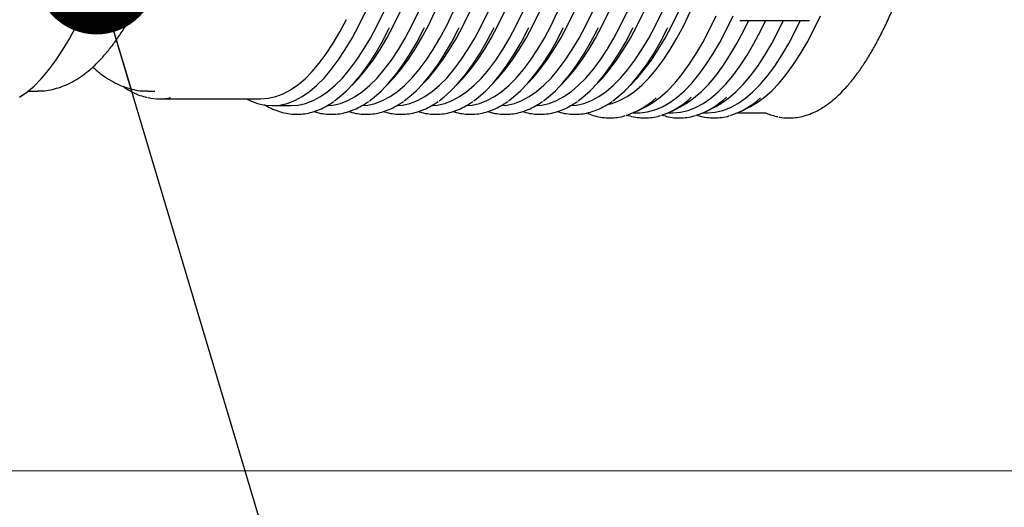
# Model space of a CAD drawing. Units: metres. Extents: x 0.5 to 19.1, y 0.3 to 12.3.
# Drawn here: x 6.3 to 6.6, y 4 to 4.2 of the extents above; entities that cross this region are included whole.
import ezdxf

# ---------------------------------------------------------------- set-up
doc = ezdxf.new("R2010")
doc.units = ezdxf.units.M
doc.header["$LTSCALE"] = 45
doc.styles.add('SLDTEXTSTYLE1', font='TXT', dxfattribs={"width": 0.7})
doc.dimstyles.new('SLDDIMSTYLE0', dxfattribs={"dimtxt": 0.18, "dimasz": 0.0380619, "dimexe": 0, "dimexo": 0.0625, "dimgap": 0, "dimtad": 0, "dimtih": 1, "dimtoh": 1, "dimdec": 0, "dimrnd": 1e-09, "dimzin": 0, "dimdsep": 46, "dimtxsty": 'Standard', "dimblk1": 'DOT', "dimblk2": 'DOT', "dimsah": 1, "dimcen": 0.09, "dimadec": 0, "dimazin": 0, "dimtfac": 0.0380619, "dimtdec": 0, "dimtofl": 0, "dimtmove": 0, "dimatfit": 3, "dimldrblk": 'DOT', "dimfxl": 1, "dimfrac": 2, "dimtolj": 1, "dimtzin": 0, "dimarcsym": 0})
doc.dimstyles.new('SLDDIMSTYLE2', dxfattribs={"dimtxt": 0.1143, "dimasz": 0.1143, "dimexe": 0, "dimexo": 0.0625, "dimgap": 0.028575, "dimtad": 0, "dimtih": 1, "dimtoh": 1, "dimdec": 3, "dimrnd": 1e-09, "dimzin": 12, "dimdsep": 46, "dimtxsty": 'SLDTEXTSTYLE1', "dimsah": 1, "dimcen": 0.09, "dimadec": 0, "dimazin": 3, "dimtfac": 1, "dimtdec": 4, "dimtofl": 0, "dimtmove": 0, "dimatfit": 3, "dimfxl": 1, "dimfrac": 2, "dimtolj": 1, "dimtzin": 12, "dimarcsym": 0})

# ---------------------------------------------------------------- blocks, each defined once
blk = doc.blocks.new('_D_3')
at = {"color": 7, "linetype": 'Continuous', "lineweight": 0, "transparency": 16777216}
for p, q in [((5.619559726859818, 5.230938369851462), (7.350194050801246, 5.230938369851462)), ((7.293044050801247, 5.230938369851462), (7.293044050801247, 4.880100880344864)), ((6.994435271825343, 4.716429615454278), (6.963717147353738, 4.716429615454278)), ((6.963717147353738, 4.716429615454278), (6.963717147353738, 4.54974211223004)), ((7.591652829777151, 4.716429615454278), (7.622370954248756, 4.716429615454278)), ((7.622370954248756, 4.716429615454278), (7.622370954248756, 4.54974211223004)), ((6.963717147353738, 4.54974211223004), (6.994435271825343, 4.54974211223004)), ((7.622370954248756, 4.54974211223004), (7.591652829777151, 4.54974211223004)), ((7.293044050801247, 4.011738369851463), (7.293044050801247, 4.362575859358071)), ((5.664016643947276, 4.011738369851463), (7.350194050801246, 4.011738369851463))]:
    blk.add_line(p, q, dxfattribs=at)
at = {"color": 7, "linetype": 'Continuous', "lineweight": 18, "transparency": 16777216}
for points in [[(7.293044050801247, 5.230938369851462), (7.274013100801247, 5.116638369851462), (7.312075000801247, 5.116638369851462)], [(7.293044050801247, 4.011738369851463), (7.312075000801247, 4.126038369851463), (7.274013100801247, 4.126038369851463)]]:
    blk.add_solid(points, dxfattribs=at)
at = {"color": 7, "linetype": 'Continuous', "lineweight": 18, "transparency": 16777216, "char_height": 0.1143, "attachment_point": 1, "style": 'SLDTEXTSTYLE1'}
for s, insert in [('1,219m', (7.055712809431999, 4.884248812996639)), ('48,000po', (6.994435271825343, 4.697082562744009)), ('STANDARD(1)', (6.836161512527316, 4.509916320349412))]:
    blk.add_mtext(s, dxfattribs=dict(at, insert=insert))
blk = doc.blocks.new('_D_5')
at = {"color": 7, "linetype": 'Continuous', "lineweight": 0, "transparency": 16777216}
for p, q in [((6.439239744250008, 4.164138369851463), (8.20662907499133, 4.164138369851463)), ((8.14947907499133, 4.164138369851463), (8.14947907499133, 3.246563365492136)), ((7.853330897987843, 3.059079606128018), (7.822612773516238, 3.059079606128018)), ((7.822612773516238, 3.059079606128018), (7.822612773516238, 2.892392102903779)), ((8.445627189130546, 3.059079606128018), (8.47634531360215, 3.059079606128018)), ((8.47634531360215, 3.059079606128018), (8.47634531360215, 2.892392102903779)), ((7.822612773516238, 2.892392102903779), (7.853330897987843, 2.892392102903779)), ((8.47634531360215, 2.892392102903779), (8.445627189130546, 2.892392102903779)), ((8.14947907499133, 1.954338369851469), (8.14947907499133, 2.871913374210806)), ((6.472441008110211, 1.954338369851469), (8.20662907499133, 1.954338369851469))]:
    blk.add_line(p, q, dxfattribs=at)
at = {"color": 7, "linetype": 'Continuous', "lineweight": 18, "transparency": 16777216}
for points in [[(8.14947907499133, 4.164138369851463), (8.13044812499133, 4.049838369851463), (8.16851002499133, 4.049838369851463)], [(8.14947907499133, 1.954338369851469), (8.16851002499133, 2.068638369851469), (8.13044812499133, 2.068638369851469)]]:
    blk.add_solid(points, dxfattribs=at)
at = {"color": 7, "linetype": 'Continuous', "lineweight": 18, "transparency": 16777216, "char_height": 0.1143, "attachment_point": 1, "style": 'SLDTEXTSTYLE1'}
for s, insert in [('2,210m', (7.910877776221395, 3.22689880367038)), ('87,000po', (7.853330897987843, 3.039732553417749))]:
    blk.add_mtext(s, dxfattribs=dict(at, insert=insert))
blk = doc.blocks.new('_Dot')
at = {"color": 0, "linetype": 'ByBlock', "lineweight": -2}
blk.add_line((-0.5, 0), (-1, 0), dxfattribs=at)
at = {"color": 0, "linetype": 'ByBlock', "const_width": 0.5}
blk.add_lwpolyline([(-0.25, 0, 1), (0.25, 0, 1)], format="xyb", close=True, dxfattribs=at)

msp = doc.modelspace()

# ---------------------------------------------------------------- linework, layer by layer
at = {"color": 7, "linetype": 'Continuous', "lineweight": 25}
for p, q in [((6.553109243283104, 4.151827238746457), (6.542273165388515, 4.151827238746457)), ((6.563945321177689, 4.151827238746457), (6.553109243283104, 4.151827238746457)), ((6.421343991304036, 4.1316574880469), (6.423356234226057, 4.133819783786428)), ((6.432180069198621, 4.131657488046899), (6.434192312120643, 4.133819783786428)), ((6.443016147093207, 4.1316574880469), (6.445028390015228, 4.133819783786429)), ((6.453852224987795, 4.1316574880469), (6.455864467909815, 4.133819783786429)), ((6.464688302882379, 4.131657488046899), (6.466700545804401, 4.133819783786428)), ((6.475524380776965, 4.131657488046897), (6.477536623698988, 4.133819783786428)), ((6.486360458671553, 4.131657488046899), (6.488372701593573, 4.133819783786426)), ((6.497196536566139, 4.131657488046901), (6.49920877948816, 4.133819783786428)), ((6.508032614460727, 4.1316574880469), (6.510044857382747, 4.133819783786429)), ((6.320565146234309, 4.129975369851462), (6.323469817009661, 4.129975369851462)), ((6.357868807714583, 4.129975369851462), (6.360049646633718, 4.129975369851462)), ((6.36135670769854, 4.127557755761699), (6.393079737426552, 4.127557755761699)), ((6.39662507443092, 4.125438647629241), (6.402331127375438, 4.125438647629241)), ((6.509066014252371, 4.123194282280773), (6.510538560283783, 4.123194282280773)), ((6.5102825838309, 4.123765332574128), (6.513058726106489, 4.12517923832693)), ((6.519902092146958, 4.123194282280773), (6.521374638178369, 4.123194282280773)), ((6.521118661725487, 4.12376533257413), (6.523894804001075, 4.125179238326931)), ((6.530738170041543, 4.123194282280773), (6.532210716072955, 4.123194282280773)), ((6.53195473962007, 4.123765332574127), (6.53473088189566, 4.12517923832693)), ((6.541574247936131, 4.123194282280773), (6.549797684910936, 4.123194282280773)), ((6.542790817514659, 4.12376533257413), (6.545566959790246, 4.125179238326931))]:
    msp.add_line(p, q, dxfattribs=at)
at = {"color": 7, "linetype": 'Continuous', "lineweight": 25, "flags": 128}
for points in [[(6.317818126274896, 4.128037478466252), (6.320113499033666, 4.129621216502311), (6.322391009483256, 4.131551914679266), (6.324647145867631, 4.133826596000466), (6.326878429388016, 4.136441753072188), (6.329081419566947, 4.139393353511779), (6.331252719553246, 4.142676846165294), (6.333388981359709, 4.146287168125057), (6.335486911025474, 4.150218752536285), (6.337543273695058, 4.154465537180783)], [(6.388577061488092, 4.127557755761702), (6.389652608710763, 4.127027355369743), (6.391970782544008, 4.12614519388131), (6.394296132957991, 4.12561535230871), (6.39662507443092, 4.12543864762924), (6.398954015903851, 4.12561535230871), (6.401279366317834, 4.126145193881311), (6.403597540151078, 4.127027355369743), (6.405904962947555, 4.12826047654493), (6.40819807682856, 4.129842656023397), (6.410473345978696, 4.131771454199071), (6.412727262097848, 4.134043897004964), (6.414956349810726, 4.13665648049898), (6.417157172025647, 4.139605176266734), (6.419326335234274, 4.14288543763308), (6.421460494744161, 4.146492206672747), (6.423556359836031, 4.150419922009301), (6.425610698837827, 4.15466252739038)], [(6.402331127375438, 4.125438647629241), (6.404660068848369, 4.12561535230871), (6.406985419262353, 4.126145193881311), (6.409303593095596, 4.127027355369743), (6.411611015892073, 4.12826047654493), (6.413904129773078, 4.129842656023397), (6.416179398923214, 4.131771454199071), (6.418433315042366, 4.134043897004964), (6.420662402755244, 4.13665648049898), (6.422863224970165, 4.139605176266734), (6.425032388178791, 4.14288543763308), (6.427166547688678, 4.146492206672747), (6.429262412780549, 4.150419922009301), (6.431316751782346, 4.15466252739038)], [(6.414055349051539, 4.125464337052494), (6.415496146742957, 4.12561535230871), (6.41782149715694, 4.126145193881311), (6.420139670990185, 4.127027355369743), (6.422447093786662, 4.12826047654493), (6.424740207667666, 4.129842656023397), (6.427015476817802, 4.131771454199071), (6.429269392936955, 4.134043897004964), (6.431498480649833, 4.13665648049898), (6.433699302864754, 4.139605176266734), (6.435868466073379, 4.14288543763308), (6.438002625583266, 4.146492206672748), (6.440098490675138, 4.150419922009301), (6.442152829676933, 4.15466252739038)], [(6.423356234226057, 4.133819783786429), (6.423563339992437, 4.134043897004964), (6.425792427705315, 4.13665648049898), (6.427993249920236, 4.139605176266734), (6.430162413128861, 4.14288543763308), (6.432296572638748, 4.146492206672748), (6.43439243773062, 4.150419922009301), (6.436446776732414, 4.15466252739038)], [(6.424891426946126, 4.125464337052494), (6.426332224637541, 4.12561535230871), (6.428657575051524, 4.126145193881311), (6.430975748884769, 4.127027355369743), (6.433283171681246, 4.12826047654493), (6.435576285562251, 4.129842656023397), (6.437851554712386, 4.131771454199071), (6.440105470831537, 4.134043897004964), (6.442334558544418, 4.13665648049898), (6.444535380759338, 4.139605176266734), (6.446704543967963, 4.14288543763308), (6.44883870347785, 4.146492206672747), (6.450934568569721, 4.150419922009301), (6.452988907571517, 4.15466252739038)], [(6.434192312120643, 4.133819783786429), (6.434399417887022, 4.134043897004964), (6.4366285055999, 4.13665648049898), (6.438829327814821, 4.139605176266734), (6.440998491023447, 4.14288543763308), (6.443132650533334, 4.146492206672747), (6.445228515625206, 4.150419922009301), (6.447282854627002, 4.15466252739038)], [(6.435727504840711, 4.125464337052494), (6.43716830253213, 4.12561535230871), (6.439493652946114, 4.126145193881311), (6.441811826779357, 4.127027355369743), (6.444119249575835, 4.12826047654493), (6.44641236345684, 4.129842656023397), (6.448687632606976, 4.131771454199071), (6.450941548726127, 4.134043897004964), (6.453170636439006, 4.13665648049898), (6.455371458653927, 4.139605176266734), (6.457540621862552, 4.14288543763308), (6.459674781372439, 4.146492206672747), (6.461770646464311, 4.150419922009301), (6.463824985466106, 4.15466252739038)], [(6.445028390015228, 4.133819783786429), (6.445235495781606, 4.134043897004964), (6.447464583494486, 4.13665648049898), (6.449665405709406, 4.139605176266734), (6.451834568918032, 4.14288543763308), (6.453968728427919, 4.146492206672747), (6.45606459351979, 4.150419922009301), (6.458118932521585, 4.15466252739038)], [(6.446563582735298, 4.125464337052494), (6.448004380426717, 4.12561535230871), (6.4503297308407, 4.126145193881311), (6.452647904673945, 4.127027355369743), (6.454955327470421, 4.12826047654493), (6.457248441351426, 4.129842656023397), (6.459523710501562, 4.131771454199071), (6.461777626620713, 4.134043897004964), (6.464006714333593, 4.13665648049898), (6.466207536548513, 4.139605176266734), (6.468376699757139, 4.14288543763308), (6.470510859267026, 4.146492206672747), (6.472606724358898, 4.150419922009301), (6.474661063360693, 4.15466252739038)], [(6.455864467909817, 4.133819783786429), (6.456071573676194, 4.134043897004964), (6.458300661389074, 4.13665648049898), (6.460501483603994, 4.139605176266734), (6.462670646812619, 4.14288543763308), (6.464804806322507, 4.146492206672747), (6.466900671414377, 4.150419922009301), (6.468955010416173, 4.15466252739038)], [(6.457399660629886, 4.125464337052494), (6.458840458321302, 4.12561535230871), (6.461165808735285, 4.126145193881311), (6.46348398256853, 4.127027355369743), (6.465791405365008, 4.12826047654493), (6.468084519246012, 4.129842656023397), (6.470359788396148, 4.131771454199071), (6.4726137045153, 4.134043897004964), (6.474842792228179, 4.13665648049898), (6.477043614443099, 4.139605176266734), (6.479212777651725, 4.14288543763308), (6.481346937161612, 4.146492206672748), (6.483442802253483, 4.150419922009301), (6.485497141255278, 4.15466252739038)], [(6.466700545804403, 4.133819783786429), (6.46690765157078, 4.134043897004964), (6.46913673928366, 4.13665648049898), (6.47133756149858, 4.139605176266734), (6.473506724707207, 4.14288543763308), (6.475640884217094, 4.146492206672747), (6.477736749308964, 4.150419922009301), (6.47979108831076, 4.15466252739038)], [(6.468235738524471, 4.125464337052494), (6.469676536215887, 4.12561535230871), (6.472001886629871, 4.126145193881311), (6.474320060463114, 4.127027355369743), (6.476627483259591, 4.12826047654493), (6.478920597140597, 4.129842656023397), (6.481195866290731, 4.131771454199071), (6.483449782409884, 4.134043897004964), (6.485678870122762, 4.13665648049898), (6.487879692337684, 4.139605176266734), (6.490048855546308, 4.14288543763308), (6.492183015056195, 4.146492206672748), (6.494278880148067, 4.150419922009301), (6.496333219149863, 4.15466252739038)], [(6.477536623698989, 4.133819783786429), (6.477743729465367, 4.134043897004964), (6.479972817178246, 4.13665648049898), (6.482173639393166, 4.139605176266734), (6.484342802601792, 4.14288543763308), (6.486476962111679, 4.146492206672747), (6.488572827203551, 4.150419922009301), (6.490627166205345, 4.15466252739038)], [(6.479071816419057, 4.125464337052494), (6.480512614110474, 4.12561535230871), (6.482837964524457, 4.126145193881311), (6.485156138357702, 4.127027355369743), (6.487463561154179, 4.12826047654493), (6.489756675035183, 4.129842656023397), (6.492031944185319, 4.131771454199071), (6.49428586030447, 4.134043897004964), (6.49651494801735, 4.13665648049898), (6.498715770232271, 4.139605176266734), (6.500884933440896, 4.14288543763308), (6.503019092950783, 4.146492206672748), (6.505114958042655, 4.150419922009301), (6.50716929704445, 4.15466252739038)], [(6.488372701593577, 4.133819783786429), (6.488579807359955, 4.134043897004964), (6.490808895072834, 4.13665648049898), (6.493009717287754, 4.139605176266734), (6.495178880496379, 4.14288543763308), (6.497313040006267, 4.146492206672747), (6.499408905098139, 4.150419922009301), (6.501463244099933, 4.15466252739038)], [(6.489907894313645, 4.125464337052494), (6.491348692005062, 4.12561535230871), (6.493674042419045, 4.126145193881311), (6.495992216252289, 4.127027355369743), (6.498299639048767, 4.12826047654493), (6.50059275292977, 4.129842656023397), (6.502868022079906, 4.131771454199071), (6.505121938199058, 4.134043897004964), (6.507351025911936, 4.13665648049898), (6.509551848126858, 4.139605176266734), (6.511721011335484, 4.14288543763308), (6.513855170845371, 4.146492206672747), (6.515951035937243, 4.150419922009301), (6.518005374939038, 4.15466252739038)], [(6.49920877948816, 4.133819783786429), (6.499415885254537, 4.134043897004964), (6.501644972967417, 4.13665648049898), (6.503845795182338, 4.139605176266734), (6.506014958390963, 4.14288543763308), (6.50814911790085, 4.146492206672747), (6.510244982992722, 4.150419922009301), (6.512299321994517, 4.15466252739038)], [(6.500967513721083, 4.125761918655813), (6.502472255855657, 4.126145193881311), (6.504790429688901, 4.127027355369743), (6.507097852485378, 4.12826047654493), (6.509390966366382, 4.129842656023397), (6.511666235516518, 4.131771454199071), (6.513920151635671, 4.134043897004964), (6.516149239348549, 4.13665648049898), (6.518350061563469, 4.139605176266734), (6.520519224772095, 4.14288543763308), (6.522653384281982, 4.146492206672747), (6.524749249373854, 4.150419922009301), (6.52680358837565, 4.15466252739038)], [(6.510044857382747, 4.133819783786429), (6.510251963149125, 4.134043897004964), (6.512481050862004, 4.13665648049898), (6.514681873076924, 4.139605176266734), (6.516851036285551, 4.14288543763308), (6.518985195795438, 4.146492206672747), (6.52108106088731, 4.150419922009301), (6.523135399889105, 4.15466252739038)], [(6.510538560283781, 4.123194282280773), (6.511122986154246, 4.123205297690409), (6.513459577134679, 4.123469615098163), (6.515791719888273, 4.12408596438781), (6.518115862946305, 4.12505340696105), (6.520428467022271, 4.126370469562426), (6.522726010401625, 4.128035146522846), (6.525004994304785, 4.130044902813889), (6.52726194821519, 4.132396677908238), (6.52949343516432, 4.135086890440351), (6.531696056965639, 4.138111443660297), (6.53386645938947, 4.141465731672425), (6.536001337270931, 4.145144646449388), (6.538097439543159, 4.149142585610822), (6.54015157418815, 4.153453460954849)], [(6.513058726106489, 4.125179238326931), (6.51512016903062, 4.126370469562426), (6.517417712409975, 4.128035146522846), (6.519696696313136, 4.130044902813889), (6.521953650223541, 4.132396677908238), (6.524185137172672, 4.135086890440351), (6.526387758973991, 4.138111443660297), (6.528558161397821, 4.141465731672425), (6.530693039279281, 4.145144646449388), (6.532789141551509, 4.149142585610822), (6.5348432761965, 4.153453460954849)], [(6.545566959790248, 4.125179238326931), (6.54762840271438, 4.126370469562426), (6.549925946093734, 4.128035146522846), (6.552204929996895, 4.130044902813889), (6.554461883907299, 4.132396677908238), (6.556693370856429, 4.135086890440351), (6.558895992657749, 4.138111443660297), (6.561066395081579, 4.141465731672425), (6.56320127296304, 4.145144646449388), (6.565297375235268, 4.149142585610822), (6.567351509880259, 4.153453460954849)], [(6.393079737426553, 4.127557755761699), (6.395387146243302, 4.127732826685595), (6.397690997202901, 4.128257769510613), (6.399987737934155, 4.129131774812963), (6.402273827029327, 4.130353494939818), (6.404545739504734, 4.131921046087295), (6.406799972236008, 4.133832011205143), (6.409033049359668, 4.13608344372366), (6.411241527632646, 4.138671872097087), (6.41342200174152, 4.141593305156489), (6.415571109553257, 4.144843238263836), (6.417685537299382, 4.148416660257836), (6.419762024685565, 4.152308061180783)], [(6.521374638178367, 4.123194282280773), (6.523743586887142, 4.12337533817705), (6.526112324878465, 4.123919293766749), (6.528473628447963, 4.124825295866295), (6.530823792216219, 4.126091922768802), (6.533159128284493, 4.127717186871614), (6.535475972021808, 4.129698537795255), (6.537770687815527, 4.132032866385516), (6.540039674776386, 4.134716509592365), (6.542279372389041, 4.137745256218039), (6.54448626609927, 4.141114353525301), (6.546656892829031, 4.144818514695468), (6.548787846410769, 4.148851927124545), (6.550235005227574, 4.151827238746459)], [(6.523894804001074, 4.125179238326931), (6.525515494224568, 4.126091922768802), (6.527850830292842, 4.127717186871614), (6.530167674030158, 4.129698537795255), (6.532462389823877, 4.132032866385516), (6.534731376784735, 4.134716509592365), (6.536971074397392, 4.137745256218039), (6.539177968107619, 4.141114353525301), (6.54134859483738, 4.144818514695468), (6.543479548419119, 4.148851927124544), (6.544926707235924, 4.151827238746459)], [(6.532210716072949, 4.123194282280773), (6.534579664781727, 4.12337533817705), (6.536948402773049, 4.123919293766749), (6.539309706342548, 4.124825295866295), (6.541659870110804, 4.126091922768802), (6.543995206179078, 4.127717186871614), (6.546312049916392, 4.129698537795255), (6.548606765710112, 4.132032866385516), (6.550875752670971, 4.134716509592365), (6.553115450283626, 4.137745256218039), (6.555322343993853, 4.141114353525301), (6.557492970723615, 4.144818514695468), (6.559623924305353, 4.148851927124544), (6.561071083122158, 4.151827238746459)], [(6.534730881895663, 4.125179238326931), (6.536351572119155, 4.126091922768802), (6.538686908187429, 4.127717186871614), (6.541003751924744, 4.129698537795255), (6.543298467718464, 4.132032866385516), (6.545567454679323, 4.134716509592365), (6.547807152291979, 4.137745256218039), (6.550014046002206, 4.141114353525301), (6.552184672731967, 4.144818514695468), (6.554315626313706, 4.148851927124545), (6.555762785130511, 4.151827238746459)], [(6.416032241453093, 4.126943924495008), (6.417480711989638, 4.128035146522846), (6.419759695892799, 4.130044902813889), (6.422016649803204, 4.132396677908238), (6.424248136752335, 4.135086890440351), (6.426450758553655, 4.138111443660297), (6.428621160977484, 4.141465731672425), (6.430756038858946, 4.145144646449388), (6.432852141131174, 4.149142585610822), (6.433160950457023, 4.149765231993569)], [(6.426868319347658, 4.126943924494995), (6.428316789884224, 4.128035146522846), (6.430595773787385, 4.130044902813889), (6.43285272769779, 4.132396677908238), (6.43508421464692, 4.135086890440351), (6.437286836448238, 4.138111443660297), (6.439457238872069, 4.141465731672425), (6.441592116753529, 4.145144646449388), (6.443688219025758, 4.149142585610822), (6.44399702835159, 4.149765231993533)], [(6.43770439724226, 4.126943924495006), (6.43915286777881, 4.128035146522846), (6.44143185168197, 4.130044902813889), (6.443688805592374, 4.132396677908238), (6.445920292541506, 4.135086890440351), (6.448122914342825, 4.138111443660297), (6.450293316766656, 4.141465731672425), (6.452428194648116, 4.145144646449388), (6.454524296920344, 4.149142585610822), (6.454833106246189, 4.149765231993558)], [(6.448540475136848, 4.126943924495007), (6.449988945673398, 4.128035146522846), (6.452267929576559, 4.130044902813889), (6.454524883486962, 4.132396677908238), (6.456756370436093, 4.135086890440351), (6.458958992237412, 4.138111443660297), (6.461129394661243, 4.141465731672425), (6.463264272542704, 4.145144646449388), (6.465360374814932, 4.149142585610822), (6.46566918414078, 4.149765231993565)], [(6.459376553031419, 4.126943924494997), (6.460825023567981, 4.128035146522846), (6.463104007471142, 4.130044902813889), (6.465360961381547, 4.132396677908238), (6.467592448330678, 4.135086890440351), (6.469795070131998, 4.138111443660297), (6.471965472555828, 4.141465731672425), (6.474100350437289, 4.145144646449388), (6.476196452709517, 4.149142585610822), (6.476505262035353, 4.149765231993539)], [(6.470212630926, 4.126943924494993), (6.471661101462567, 4.128035146522846), (6.473940085365729, 4.130044902813889), (6.476197039276133, 4.132396677908238), (6.478428526225263, 4.135086890440351), (6.480631148026583, 4.138111443660297), (6.482801550450414, 4.141465731672425), (6.484936428331874, 4.145144646449388), (6.487032530604102, 4.149142585610822), (6.487341339929934, 4.149765231993531)], [(6.481048708820609, 4.126943924495008), (6.482497179357155, 4.128035146522846), (6.484776163260316, 4.130044902813889), (6.487033117170721, 4.132396677908238), (6.489264604119852, 4.135086890440351), (6.491467225921172, 4.138111443660297), (6.493637628345001, 4.141465731672425), (6.495772506226461, 4.145144646449388), (6.49786860849869, 4.149142585610822), (6.49817741782454, 4.149765231993567)], [(6.491884786715178, 4.126943924494996), (6.493333257251741, 4.128035146522846), (6.495612241154903, 4.130044902813889), (6.497869195065308, 4.132396677908238), (6.500100682014438, 4.135086890440351), (6.502303303815757, 4.138111443660297), (6.504473706239588, 4.141465731672425), (6.506608584121047, 4.145144646449388), (6.508704686393276, 4.149142585610822), (6.50901349571911, 4.149765231993533)], [(6.502720864609777, 4.126943924495005), (6.504169335146328, 4.128035146522846), (6.506448319049489, 4.130044902813889), (6.508705272959894, 4.132396677908238), (6.510936759909026, 4.135086890440351), (6.513139381710344, 4.138111443660297), (6.515309784134175, 4.141465731672425), (6.517444662015635, 4.145144646449388), (6.519540764287863, 4.149142585610822), (6.519849573613708, 4.149765231993558)]]:
    msp.add_lwpolyline(points, dxfattribs=at)
at = {"color": 7, "linetype": 'Continuous', "lineweight": 25}
for centre, radius, start, end in [((6.361357200703214, 4.143009871630796), 0.01545071126917716, 257.1932562504886, 283.2363417961731), ((6.499443356122751, 4.14553371013143), 0.02428791342345888, 287.7102444655404, 313.4064560711976), ((6.510492397361702, 4.145181349223179), 0.02389189838903254, 287.8615320103939, 314.1458295711398), ((6.521305191662343, 4.145233507788451), 0.02394878602046162, 287.885659451823, 314.3626985979303), ((6.531951589806494, 4.14553371013147), 0.02428791342350231, 287.7102444655802, 313.4064560712449), ((6.557449805095001, 4.139390531001652), 0.0177058066315764, 246.989271941663, 259.0775738525408)]:
    msp.add_arc(centre, radius, start, end, dxfattribs=at)
for points, knots in [([(6.323448569504504, 4.130013785075885), (6.323960265093671, 4.13000907432448), (6.325330285597896, 4.129996461696677), (6.327548309672663, 4.130329650032967), (6.330078363136883, 4.130970574184616), (6.332574042602467, 4.131930593791433), (6.335042202850127, 4.133195313433624), (6.337488385641387, 4.134778770454809), (6.339914156060608, 4.136690103375588), (6.342315544417414, 4.138936897211929), (6.344683767030368, 4.141518965749264), (6.347007951412846, 4.144428167574529), (6.349278247266162, 4.147650640758425), (6.351487450084504, 4.151170147625312), (6.353632032490976, 4.154972052488645), (6.355711134682149, 4.159044620952119), (6.357725647879223, 4.163379631335227), (6.359676592419397, 4.167970176311266), (6.36156475333825, 4.172810016902232), (6.363390544014084, 4.177893130670809), (6.365153991336801, 4.183213426886786), (6.366854775696269, 4.188764579130912), (6.368492290091293, 4.194539933573139), (6.370065701256395, 4.200532463950775), (6.371574005587475, 4.20673475467169), (6.373016077506609, 4.21313900057726), (6.374390710117655, 4.219737016419097), (6.375696648898411, 4.226520251886187), (6.376932619445558, 4.233479809706822), (6.378097350283575, 4.240606465366978), (6.379189591635362, 4.247890687597913), (6.380208130911423, 4.255322659151906), (6.38115180553014, 4.262892297602813), (6.38201951358275, 4.270589276039376), (6.382810222671926, 4.278403043585065), (6.383522977482083, 4.28632284575517), (6.384156905411639, 4.294337744555364), (6.384711223879911, 4.302436638719904), (6.385185236708558, 4.310608282690787), (6.385578367276332, 4.318841309659915), (6.385890051021358, 4.327124238921795), (6.386120149731697, 4.335445541334765), (6.386267416105995, 4.34379348760463), (6.386319332093043, 4.350196013755275), (6.386322625739036, 4.353811321480809), (6.386323379203128, 4.354638369851463)], [0, 0, 0, 0, 0.01230177716350631, 0.03293694006586845, 0.05366610085218062, 0.07473469587914817, 0.09635173482368517, 0.1186656462109695, 0.141736554572384, 0.1655181961779258, 0.1898692002264138, 0.2145991434196044, 0.2395258833584388, 0.2645096041104048, 0.2894498388447295, 0.3143130624269884, 0.3390877868609973, 0.3637743773796909, 0.3883788459373929, 0.4129094110783557, 0.4373747207994437, 0.4617830039520648, 0.4861417162215807, 0.5104574387321001, 0.5347358987763902, 0.5589820440097881, 0.5832001349610217, 0.6073938386042478, 0.63156631515373, 0.6557202951025396, 0.6798581459530171, 0.7039819292248672, 0.7280934487933903, 0.7521942917367845, 0.7762858628340398, 0.8003694137470059, 0.8244460677895198, 0.8485168410568211, 0.8725826605704837, 0.8966443799917463, 0.9207027933701224, 0.9447586473235073, 0.9688126519892674, 0.9928654910410214, 1, 1, 1, 1]), ([(6.554397267640586, 4.121935820730114), (6.554520856350485, 4.121905440456615), (6.555417622655478, 4.121684999563334), (6.557100848104877, 4.121581078697376), (6.559431018332715, 4.121644490922069), (6.561749503229679, 4.122053011056176), (6.564053505371567, 4.122766593216443), (6.566344501265659, 4.123795480594517), (6.568622872536008, 4.125139324010373), (6.570886629780097, 4.126800861627752), (6.573131469125981, 4.12877966257068), (6.575352076631265, 4.131072807719955), (6.577543327205724, 4.13367521492146), (6.579700910344727, 4.136580707011881), (6.581821423821202, 4.139782752512516), (6.583902277125956, 4.143275010641091), (6.585941421295641, 4.147051496327069), (6.58793710090249, 4.151106538274276), (6.589887584957622, 4.155434419622274), (6.591791111094746, 4.160029270501159), (6.593645867499005, 4.164884991056859), (6.595449995219923, 4.16999520134202), (6.59720160013131, 4.175353211650481), (6.598898768503155, 4.180952007367421), (6.600539583060401, 4.186784243752466), (6.602122138063316, 4.192842247390435), (6.603644552836117, 4.199118022078876), (6.60510498362196, 4.205603257664244), (6.606501633852631, 4.212289340847708), (6.607832763004479, 4.219167367321757), (6.609096694232093, 4.226228154822715), (6.610291820961539, 4.233462256830323), (6.611416612602768, 4.240859976740092), (6.612469619519131, 4.248411382395051), (6.613449477356825, 4.256106320902335), (6.614354910859856, 4.263934433685086), (6.615184737115289, 4.27188517173412), (6.615937868768086, 4.279947811038946), (6.616613315459579, 4.288111468161746), (6.617210190217579, 4.296365116002115), (6.617727695860144, 4.304697599499618), (6.618165184609568, 4.313097652150312), (6.618521943231187, 4.321553910002664), (6.618798001289166, 4.330054935512474), (6.618991120115989, 4.338589204991892), (6.619103153929885, 4.346788094833506), (6.619116203546529, 4.352140795486281), (6.619122292507994, 4.354638369851463)], [0, 0, 0, 0, 0.003511729430215733, 0.02548129702019131, 0.04731355813930816, 0.06912249573649396, 0.09100763080109739, 0.1130759563891247, 0.1353827405640874, 0.1579266368157149, 0.1806650785503697, 0.2035386414745239, 0.2264912694236078, 0.2494802244824175, 0.2724757944573306, 0.2954597754151284, 0.3184257996560663, 0.3413716310426286, 0.3642973207817717, 0.3872040772855899, 0.4100936113316957, 0.4329677748578941, 0.4558283730408374, 0.4786770752549218, 0.5015153806879976, 0.524344612993161, 0.5471659294334258, 0.5699803364373209, 0.5927887071988401, 0.6155917990649257, 0.6383902696345113, 0.6611846911405749, 0.6839755630305646, 0.7067633228327906, 0.7295483554738698, 0.7523310012380169, 0.7751115625580071, 0.7978903098139228, 0.8206674862967884, 0.8434433124742811, 0.8662179896767099, 0.8889917033045508, 0.9117646256440549, 0.9345369183652534, 0.9573087347663507, 0.9800802218204604, 1, 1, 1, 1]), ([(6.340662214752352, 4.13745140039422), (6.340798877348952, 4.137318542261474), (6.341755491121225, 4.136388559056816), (6.343608691095497, 4.134966920934962), (6.346211899811899, 4.133230901953648), (6.348855428881694, 4.131884102542447), (6.351507753784323, 4.130885377509205), (6.35415402281716, 4.130262166108581), (6.35627171932769, 4.12997288090294), (6.3574974689233, 4.130004697740558), (6.357847560209427, 4.130013785075885)], [0, 0, 0, 0, 0.02738037630987373, 0.1916577448362182, 0.3521400940295156, 0.5076059402804494, 0.6575829071472183, 0.8025201374175541, 0.9435969799024208, 1, 1, 1, 1]), ([(6.350033646659201, 4.131500148925826), (6.350280774816498, 4.131316458632549), (6.351280036348211, 4.130573707803065), (6.353064584865361, 4.129599469411589), (6.355341402936204, 4.128574359950436), (6.356866475858972, 4.128178716756262), (6.357607584084868, 4.12798645419534)], [0, 0, 0, 0, 0.1009152191373846, 0.4080502098643192, 0.7123423724603108, 0.9999999999999999, 0.9999999999999999, 0.9999999999999999, 0.9999999999999999]), ([(6.394186367863643, 4.125758325083227), (6.394477552675935, 4.125572149561417), (6.395532461800898, 4.124897669820336), (6.397381892744437, 4.124064782716108), (6.399720959045218, 4.123264810799082), (6.402062822469807, 4.122811960541952), (6.404397125705111, 4.122677048848315), (6.406719649743822, 4.122862354563527), (6.409028314530165, 4.123360140698052), (6.411322370824553, 4.124176644223347), (6.413588772855938, 4.125275953853163), (6.415070984170823, 4.126262217236209), (6.415807571813848, 4.126752342641018)], [0, 0, 0, 0, 0.04160402522067955, 0.1507237465266834, 0.2586905603523353, 0.3654408656618734, 0.4712006311786582, 0.5764695866350206, 0.6817597113248898, 0.7876020622997258, 0.8944484536431474, 1, 1, 1, 1]), ([(6.409639883568586, 4.123630538385601), (6.409949617547824, 4.123521434761336), (6.41102951530989, 4.123141041367084), (6.41289988150391, 4.122823275097092), (6.415232943099579, 4.122674044746537), (6.417555797302243, 4.122863157930706), (6.419864373659539, 4.123359924296575), (6.422158453789438, 4.124176702694266), (6.424424849495935, 4.125275939385206), (6.425907061648905, 4.12626221243319), (6.426643649708415, 4.126752342641005)], [0, 0, 0, 0, 0.05474260251760213, 0.1908618941125493, 0.3257181300703618, 0.4599485250290667, 0.5942059132695118, 0.7291674554745947, 0.8654092681510995, 1, 1, 1, 1]), ([(6.420475961463171, 4.1236305383856), (6.420785695442408, 4.123521434761336), (6.421865593204473, 4.123141041367084), (6.423735959398496, 4.122823275097091), (6.426069020994162, 4.122674044746535), (6.428391875196827, 4.122863157930706), (6.430700451554123, 4.123359924296575), (6.43299453168402, 4.124176702694266), (6.435260927390524, 4.12527593938521), (6.4367431395435, 4.126262212433198), (6.437479727603015, 4.126752342641016)], [0, 0, 0, 0, 0.05474260251747965, 0.1908618941123109, 0.3257181300699812, 0.4599485250285579, 0.5942059132688734, 0.7291674554738521, 0.8654092681502041, 0.9999999999999999, 0.9999999999999999, 0.9999999999999999, 0.9999999999999999]), ([(6.431312039357757, 4.123630538385601), (6.431621773336995, 4.123521434761336), (6.43270167109906, 4.123141041367083), (6.434572037293084, 4.122823275097092), (6.436905098888751, 4.122674044746537), (6.439227953091414, 4.122863157930706), (6.441536529448712, 4.123359924296575), (6.443830609578609, 4.124176702694266), (6.446097005285113, 4.12527593938521), (6.447579217438089, 4.126262212433199), (6.448315805497605, 4.126752342641016)], [0, 0, 0, 0, 0.05474260251760723, 0.1908618941124116, 0.3257181300700572, 0.4599485250286074, 0.5942059132688972, 0.7291674554738229, 0.8654092681501586, 0.9999999999999999, 0.9999999999999999, 0.9999999999999999, 0.9999999999999999]), ([(6.442148117252345, 4.123630538385601), (6.442457851231582, 4.123521434761336), (6.443537748993648, 4.123141041367083), (6.445408115187671, 4.122823275097092), (6.447741176783337, 4.122674044746535), (6.450064030986002, 4.122863157930706), (6.452372607343298, 4.123359924296575), (6.454666687473195, 4.124176702694266), (6.456933083179694, 4.125275939385207), (6.458415295332665, 4.126262212433192), (6.459151883392177, 4.126752342641006)], [0, 0, 0, 0, 0.05474260251758476, 0.1908618941125125, 0.3257181300703057, 0.4599485250289921, 0.5942059132694191, 0.7291674554744948, 0.8654092681509556, 1, 1, 1, 1]), ([(6.452984195146931, 4.123630538385601), (6.453293929126168, 4.123521434761336), (6.454373826888233, 4.123141041367084), (6.456244193082257, 4.122823275097092), (6.458577254677923, 4.122674044746536), (6.460900108880588, 4.122863157930706), (6.463208685237883, 4.123359924296575), (6.465502765367781, 4.124176702694265), (6.467769161074278, 4.125275939385206), (6.46925137322725, 4.12626221243319), (6.469987961286757, 4.126752342641003)], [0, 0, 0, 0, 0.05474260251757376, 0.190861894112528, 0.3257181300703692, 0.4599485250290816, 0.5942059132695432, 0.7291674554746408, 0.865409268151165, 1, 1, 1, 1]), ([(6.463820273041517, 4.1236305383856), (6.464130007020754, 4.123521434761336), (6.465209904782816, 4.123141041367084), (6.467080270976839, 4.122823275097092), (6.469413332572506, 4.122674044746536), (6.471736186775171, 4.122863157930706), (6.474044763132467, 4.123359924296575), (6.476338843262364, 4.124176702694264), (6.47860523896887, 4.125275939385209), (6.480087451121848, 4.126262212433199), (6.480824039181365, 4.126752342641018)], [0, 0, 0, 0, 0.05474260251734588, 0.1908618941121307, 0.3257181300697813, 0.4599485250283372, 0.5942059132686309, 0.7291674554735652, 0.8654092681498952, 1, 1, 1, 1]), ([(6.474656350936103, 4.123630538385601), (6.474966084915341, 4.123521434761336), (6.476045982677405, 4.123141041367084), (6.47791634887143, 4.122823275097094), (6.480249410467095, 4.122674044746535), (6.48257226466976, 4.122863157930706), (6.484880841027056, 4.123359924296575), (6.487174921156953, 4.124176702694264), (6.489441316863451, 4.125275939385206), (6.490923529016425, 4.126262212433191), (6.491660117075934, 4.126752342641005)], [0, 0, 0, 0, 0.05474260251757775, 0.1908618941125015, 0.3257181300702857, 0.4599485250289649, 0.594205913269383, 0.7291674554744282, 0.8654092681509213, 1, 1, 1, 1]), ([(6.485492428830691, 4.123630538385601), (6.485802162809928, 4.123521434761336), (6.486882060571993, 4.123141041367084), (6.488752426766016, 4.122823275097091), (6.491085488361683, 4.122674044746535), (6.493408342564348, 4.122863157930706), (6.495716918921643, 4.123359924296575), (6.498010999051541, 4.124176702694266), (6.500277394758043, 4.125275939385209), (6.501759606911019, 4.126262212433198), (6.502496194970533, 4.126752342641014)], [0, 0, 0, 0, 0.05474260251753819, 0.190861894112392, 0.3257181300700747, 0.4599485250286617, 0.5942059132689904, 0.729167455473955, 0.8654092681503414, 0.9999999999999999, 0.9999999999999999, 0.9999999999999999, 0.9999999999999999]), ([(6.494529499497063, 4.123156930931714), (6.495192919387216, 4.122888019731741), (6.496626992435356, 4.122306731304986), (6.498858781159239, 4.121801906441441), (6.501200664479755, 4.121557515642571), (6.50353107303825, 4.121663604811416), (6.505321470721542, 4.121922808230281), (6.506323981580254, 4.122248161925798), (6.506563643507438, 4.122325941525895)], [0, 0, 0, 0, 0.167946579242806, 0.3630395566888395, 0.5561568538685715, 0.7480671971823127, 0.9397725216445062, 1, 1, 1, 1]), ([(6.506941878999801, 4.122562119340333), (6.507081370516479, 4.122508132682239), (6.507992747637537, 4.122155407253478), (6.509696001073828, 4.12181431184314), (6.512036408417152, 4.121554622375712), (6.514367356353826, 4.121662918857403), (6.516213044752208, 4.121935224949156), (6.517270464584401, 4.122280896667136), (6.517565164176324, 4.122377234291159)], [0, 0, 0, 0, 0.04001151891698209, 0.2614179255369931, 0.480582179342925, 0.6983766897479263, 0.9159385291065101, 1, 1, 1, 1]), ([(6.517930465577861, 4.122507208706102), (6.518604488891563, 4.122305341007971), (6.520050459768859, 4.121872277630741), (6.522289277176146, 4.121593630720325), (6.524622784060354, 4.121604572239577), (6.526665709140314, 4.121857932945312), (6.527917909476836, 4.122231983842743), (6.528405492971417, 4.122377632297228)], [0, 0, 0, 0, 0.1945595339352751, 0.4173852955115597, 0.6385514158086691, 0.8592586516302655, 1, 1, 1, 1]), ([(6.528843560408244, 4.122475508695418), (6.52890663485771, 4.122451403019365), (6.529741922323697, 4.122132174405628), (6.531368448060848, 4.121817759901683), (6.533708517581891, 4.121553305859956), (6.536039411465699, 4.121664763427983), (6.537829697613011, 4.12192273309771), (6.538832213953532, 4.122248147429897), (6.53907187719121, 4.1223259415259)], [0, 0, 0, 0, 0.01879178150758164, 0.2488573374736198, 0.476593050588198, 0.7029054499789914, 0.9289760786167928, 1, 1, 1, 1]), ([(6.549790692981298, 4.123184749742582), (6.549955007121844, 4.123181780705445), (6.550262806907166, 4.123176218986957), (6.550513950555588, 4.123099557579241), (6.550491265373596, 4.12310846812841), (6.550484626423094, 4.123111075852469)], [0, 0, 0, 0, 0.4475207875920891, 0.838313743957937, 1, 1, 1, 1])]:
    msp.add_open_spline(points, degree=3, knots=knots, dxfattribs=at)

# ---------------------------------------------------------------- dimensions: what is measured, and where the dimension line sits
at = {"color": 7, "linetype": 'Continuous', "lineweight": 18}
dim = msp.add_linear_dim(base=(7.293044050801247, 5.230938369851462), p1=(5.629726643947276, 4.011738369851463), p2=(5.585269726859819, 5.230938369851462), angle=90.0000000000002, text='<>\\PSTANDARD(1)', dimstyle='SLDDIMSTYLE2', dxfattribs=at)
dim.commit()
dim.dimension.update_dxf_attribs({"geometry": '_D_3', "text_midpoint": (7.293044050801247, 4.621338369851463), "dimtype": 160})
dim = msp.add_linear_dim(base=(8.14947907499133, 4.164138369851463), p1=(6.438151008110211, 1.954338369851469), p2=(6.404949744250008, 4.164138369851463), angle=90.0000000000002, dimstyle='SLDDIMSTYLE2', dxfattribs=at)
dim.commit()
dim.dimension.update_dxf_attribs({"geometry": '_D_5', "text_midpoint": (8.14947907499133, 3.059238369851466), "dimtype": 160})

# ---------------------------------------------------------------- leaders
at = {"color": 7, "linetype": 'Continuous', "lineweight": 0}
msp.add_leader([(6.341826102423449, 4.16664657698725), (6.473941160220995, 3.723746524223654), (6.531091160220995, 3.723746524223654)], dimstyle='SLDDIMSTYLE0', dxfattribs=at)

doc.saveas('drawing.dxf')
